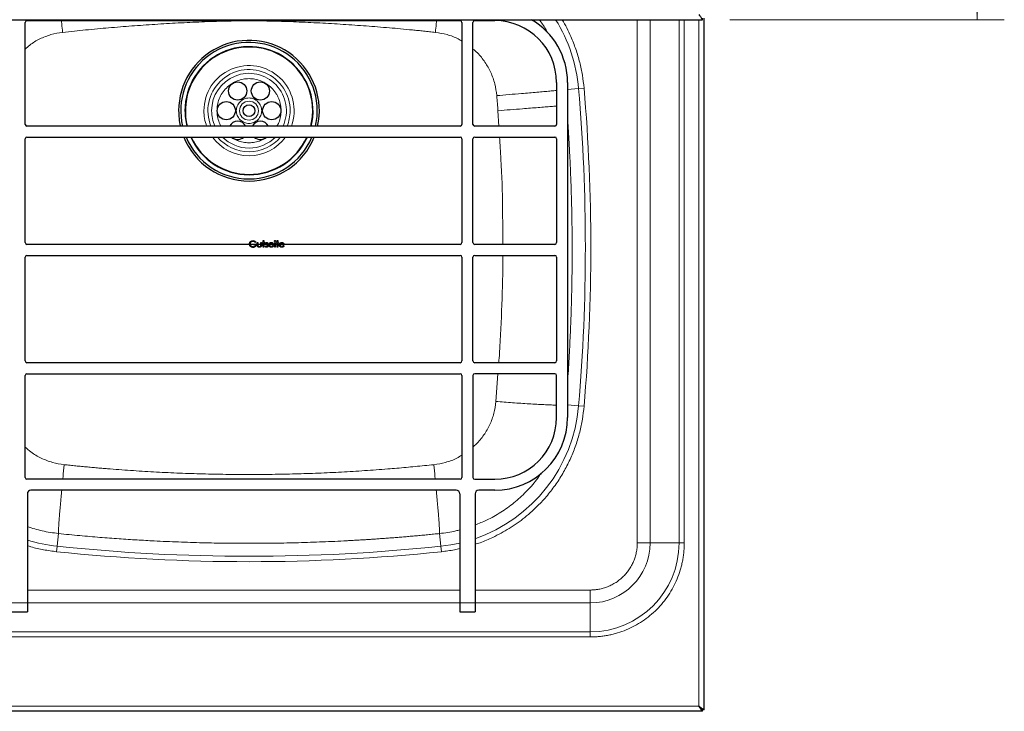
# Model space of a CAD drawing. Units: millimetres. Extents: x 0 to 210, y 0 to 297.
# Drawn here: x 61 to 97, y 116 to 141 of the extents above; entities that cross this region are included whole.
import ezdxf

# ---------------------------------------------------------------- set-up
doc = ezdxf.new("R2010")
doc.units = ezdxf.units.MM
doc.styles.add('SLDTEXTSTYLE1', font='TXT', dxfattribs={"width": 0.75})
doc.dimstyles.new('SLDDIMSTYLE1', dxfattribs={"dimtxt": 3.5, "dimasz": 3.302, "dimexe": 0, "dimexo": 0.0625, "dimgap": 0.875, "dimtad": 1, "dimlfac": 15, "dimrnd": 1e-09, "dimzin": 12, "dimdsep": 46, "dimtxsty": 'SLDTEXTSTYLE1', "dimsah": 1, "dimcen": 0.09, "dimadec": 0, "dimazin": 3, "dimtfac": 1, "dimtofl": 0, "dimtmove": 0, "dimatfit": 3, "dimfxl": 0, "dimfrac": 2, "dimtolj": 1, "dimtzin": 12, "dimarcsym": 0})

# ---------------------------------------------------------------- blocks, each defined once
blk = doc.blocks.new('_D_6')
at = {"color": 7, "linetype": 'Continuous', "lineweight": 0}
for p, q in [((53.538, 162.828), (96.685, 162.828)), ((95.685, 162.828), (95.685, 141.495)), ((86.626, 141.495), (96.685, 141.495))]:
    blk.add_line(p, q, dxfattribs=at)
at = {"color": 7, "linetype": 'Continuous', "lineweight": 18}
for points in [[(95.685, 162.828), (95.185, 159.526), (96.185, 159.526)], [(95.685, 141.495), (96.185, 144.797), (95.185, 144.797)]]:
    blk.add_solid(points, dxfattribs=at)
at = {"color": 7, "linetype": 'Continuous', "lineweight": 18, "insert": (91.173, 148.282), "char_height": 3.5, "attachment_point": 1, "rotation": 90, "style": 'SLDTEXTSTYLE1'}
blk.add_mtext('320', dxfattribs=at)

msp = doc.modelspace()

# ---------------------------------------------------------------- linework, layer by layer
at = {"color": 7, "linetype": 'Continuous', "lineweight": 25}
for p, q in [((52.40919, 141.49469), (85.62643, 141.49469)), ((60.81781, 137.66136), (60.81781, 141.39469)), ((60.88448, 141.46136), (76.75114, 141.46136)), ((76.81781, 141.39469), (76.81781, 137.66136)), ((77.21781, 137.66136), (77.21781, 141.39469)), ((77.28448, 141.46136), (78.01781, 141.46136)), ((85.62643, 141.49469), (85.62643, 141.54802)), ((85.68448, 116.2194), (85.68448, 141.55274)), ((80.28448, 139.19469), (80.28448, 137.66136)), ((80.68448, 139.19469), (80.68448, 126.92802)), ((76.75114, 137.59469), (60.88448, 137.59469)), ((80.21781, 137.59469), (77.28448, 137.59469)), ((60.81781, 133.32802), (60.81781, 137.12802)), ((60.88448, 137.19469), (76.75114, 137.19469)), ((76.81781, 137.12802), (76.81781, 133.32802)), ((77.21781, 133.32802), (77.21781, 137.12802)), ((77.28448, 137.19469), (80.21781, 137.19469)), ((80.28448, 137.12802), (80.28448, 133.32802)), ((76.75114, 133.26136), (60.88448, 133.26136)), ((80.21781, 133.26136), (77.28448, 133.26136)), ((60.81781, 128.99469), (60.81781, 132.79469)), ((60.88448, 132.86136), (76.75114, 132.86136)), ((76.81781, 132.79469), (76.81781, 128.99469)), ((77.21781, 128.99469), (77.21781, 132.79469)), ((77.28448, 132.86136), (80.21781, 132.86136)), ((80.28448, 132.79469), (80.28448, 128.99469)), ((76.75114, 128.92802), (60.88448, 128.92802)), ((80.21781, 128.92802), (77.28448, 128.92802)), ((60.81781, 124.72802), (60.81781, 128.46136)), ((60.88448, 128.52802), (76.75114, 128.52802)), ((76.81781, 128.46136), (76.81781, 124.72802)), ((77.21781, 128.46136), (77.21781, 124.72802)), ((80.21781, 128.52802), (77.28448, 128.52802)), ((80.28448, 126.92802), (80.28448, 128.46136)), ((76.75114, 124.66136), (60.88448, 124.66136)), ((77.28448, 124.66136), (78.01781, 124.66136)), ((60.89781, 124.12802), (60.89781, 120.13276)), ((76.60448, 124.26136), (61.03114, 124.26136)), ((76.73781, 124.12802), (76.73781, 120.13276)), ((77.29781, 124.12802), (77.29781, 120.13276)), ((78.01781, 124.26136), (77.43114, 124.26136)), ((60.89781, 120.13276), (60.89781, 119.79943)), ((76.73781, 120.13276), (76.73781, 119.79943)), ((77.29781, 120.13276), (77.29781, 119.79943)), ((60.33781, 119.79943), (60.89781, 119.79943)), ((76.73781, 119.79943), (77.29781, 119.79943)), ((85.62643, 116.16136), (52.40919, 116.16136)), ((85.62643, 116.16136), (85.62643, 116.21469)), ((85.68448, 116.2194), (85.63114, 116.2194))]:
    msp.add_line(p, q, dxfattribs=at)
at = {"color": 8, "linetype": 'Continuous', "lineweight": 18}
for p, q in [((83.24167, 122.32802), (83.24167, 141.49469)), ((83.71307, 141.49469), (83.71307, 122.32802)), ((84.77304, 141.49469), (84.77304, 122.32802)), ((84.9616, 141.49469), (84.9616, 122.32802)), ((85.49781, 116.34802), (85.49781, 141.49469)), ((81.09188, 138.97101), (80.68448, 138.93641)), ((81.09188, 138.97101), (81.29068, 138.98789)), ((78.17237, 137.59469), (78.13763, 138.16136)), ((78.06227, 127.51029), (78.13768, 128.52802)), ((81.09188, 127.35171), (80.68448, 127.38631)), ((81.09188, 127.35171), (81.29068, 127.33482)), ((61.98981, 122.20707), (62.03849, 122.67314)), ((76.04582, 122.20707), (75.99714, 122.67314)), ((83.24167, 122.32802), (83.71307, 122.32802)), ((83.71307, 122.32802), (84.77304, 122.32802)), ((84.9616, 122.32802), (84.77304, 122.32802)), ((61.98981, 122.20707), (61.96908, 122.00863)), ((76.04582, 122.20707), (76.06654, 122.00863)), ((60.89781, 120.60417), (76.73781, 120.60417)), ((77.29781, 120.60417), (81.51781, 120.60417)), ((81.51781, 120.60417), (81.51781, 120.13276)), ((60.89781, 120.13276), (60.33781, 120.13276)), ((76.73781, 120.13276), (60.89781, 120.13276)), ((77.29781, 120.13276), (76.73781, 120.13276)), ((81.51781, 120.13276), (77.29781, 120.13276)), ((81.51781, 119.07279), (81.51781, 120.13276)), ((81.51781, 119.07279), (56.51781, 119.07279)), ((81.51781, 118.88423), (81.51781, 119.07279)), ((81.51781, 118.88423), (56.51781, 118.88423)), ((52.53781, 116.34802), (85.49781, 116.34802))]:
    msp.add_line(p, q, dxfattribs=at)
at = {"color": 7, "linetype": 'Continuous', "flags": 128}
for points in [[(69.2661, 133.35487), (69.24815, 133.33785), (69.24815, 133.33785), (69.23824, 133.34683), (69.22782, 133.35468), (69.21698, 133.36132), (69.20562, 133.36683), (69.19412, 133.37118), (69.18281, 133.37426), (69.17159, 133.37613), (69.16056, 133.37674), (69.16056, 133.37674), (69.15378, 133.37655), (69.14705, 133.3759), (69.14046, 133.37487), (69.13392, 133.37342), (69.12742, 133.37155), (69.12106, 133.36926), (69.11475, 133.36655), (69.10854, 133.36342), (69.10255, 133.35996), (69.0969, 133.35617), (69.09157, 133.35211), (69.08661, 133.34771), (69.08203, 133.34304), (69.07773, 133.33809), (69.07381, 133.3328), (69.07026, 133.32724), (69.06708, 133.32149), (69.06432, 133.3157), (69.06198, 133.30976), (69.06011, 133.30378), (69.05862, 133.29775), (69.05754, 133.29158), (69.05693, 133.28536), (69.0567, 133.27905), (69.0567, 133.27905), (69.05693, 133.2726), (69.05759, 133.2662), (69.05876, 133.25989), (69.06035, 133.25367), (69.06236, 133.2475), (69.06483, 133.24142), (69.06778, 133.23544), (69.07119, 133.22955), (69.07498, 133.22385), (69.07914, 133.21847), (69.08362, 133.21338), (69.08844, 133.20866), (69.09363, 133.20417), (69.09914, 133.20006), (69.10503, 133.19623), (69.11125, 133.19272), (69.1177, 133.18959), (69.12434, 133.18683), (69.13111, 133.18454), (69.13803, 133.18267), (69.14514, 133.18117), (69.15238, 133.18015), (69.15977, 133.17949), (69.16729, 133.17931), (69.16729, 133.17931), (69.17636, 133.17963), (69.18505, 133.18057), (69.19342, 133.18211), (69.20141, 133.18431), (69.20903, 133.18711), (69.21632, 133.19052), (69.22324, 133.19459), (69.22983, 133.19926), (69.23591, 133.20445), (69.24133, 133.21001), (69.2461, 133.21595), (69.25021, 133.22221), (69.25367, 133.2289), (69.25647, 133.23591), (69.25862, 133.24334), (69.26012, 133.2511), (69.26012, 133.2511), (69.18234, 133.2511), (69.18234, 133.2511), (69.18234, 133.27503), (69.18234, 133.27503), (69.28106, 133.27503), (69.28106, 133.27503), (69.2805, 133.26166), (69.27896, 133.24895), (69.27643, 133.23698), (69.27297, 133.22572), (69.26853, 133.21516), (69.26311, 133.20529), (69.25671, 133.19618), (69.24937, 133.18772), (69.24119, 133.18015), (69.23235, 133.17356), (69.22287, 133.16799), (69.21272, 133.16346), (69.20188, 133.15991), (69.19043, 133.15738), (69.17827, 133.15589), (69.16547, 133.15537), (69.16547, 133.15537), (69.15757, 133.15556), (69.1499, 133.15607), (69.14247, 133.15692), (69.13523, 133.15813), (69.12817, 133.15967), (69.12134, 133.16159), (69.11471, 133.16383), (69.10826, 133.1664), (69.10204, 133.16935), (69.09606, 133.17262), (69.09026, 133.17622), (69.08465, 133.18019), (69.07928, 133.18449), (69.07409, 133.18917), (69.06913, 133.19417), (69.06437, 133.1995), (69.06437, 133.1995), (69.05768, 133.20814), (69.05184, 133.21717), (69.04693, 133.22647), (69.04291, 133.23614), (69.03978, 133.24615), (69.03754, 133.25648), (69.03623, 133.26713), (69.03576, 133.27812), (69.03576, 133.27812), (69.03599, 133.28634), (69.03679, 133.29443), (69.03805, 133.30238), (69.03983, 133.31013), (69.04212, 133.3178), (69.04492, 133.32528), (69.04824, 133.33266), (69.05207, 133.33986), (69.05637, 133.34683), (69.061, 133.35337), (69.06605, 133.35954), (69.07147, 133.36534), (69.07727, 133.37071), (69.08344, 133.37571), (69.08998, 133.38034), (69.0969, 133.38455), (69.10414, 133.38833), (69.11157, 133.3916), (69.11929, 133.39436), (69.12723, 133.39665), (69.13537, 133.39838), (69.14378, 133.39964), (69.15238, 133.40044), (69.16126, 133.40067), (69.16126, 133.40067), (69.16851, 133.40049), (69.17561, 133.39997), (69.18262, 133.39913), (69.18954, 133.39796), (69.19632, 133.39642), (69.203, 133.39455), (69.20959, 133.39235), (69.21604, 133.38978), (69.22245, 133.38684), (69.2288, 133.38352), (69.23511, 133.37978), (69.24138, 133.37562), (69.24764, 133.37104), (69.25381, 133.36604), (69.25998, 133.36066), (69.2661, 133.35487)], [(69.31995, 133.33187), (69.34089, 133.33187), (69.34089, 133.33187), (69.34089, 133.25278), (69.34089, 133.25278), (69.34094, 133.24582), (69.34108, 133.23946), (69.34136, 133.23362), (69.34173, 133.22834), (69.3422, 133.22366), (69.34276, 133.2195), (69.34341, 133.21595), (69.34421, 133.21291), (69.34421, 133.21291), (69.34561, 133.20913), (69.34725, 133.20553), (69.34921, 133.20216), (69.35141, 133.19898), (69.35393, 133.19599), (69.35673, 133.19323), (69.35977, 133.19066), (69.36314, 133.18833), (69.37048, 133.1844), (69.37852, 133.18155), (69.38721, 133.17987), (69.39656, 133.17931), (69.39656, 133.17931), (69.40591, 133.17987), (69.41451, 133.1815), (69.42236, 133.18426), (69.42946, 133.18809), (69.43568, 133.19281), (69.44087, 133.19828), (69.44503, 133.20441), (69.44811, 133.21123), (69.44811, 133.21123), (69.44891, 133.21403), (69.44961, 133.21749), (69.45022, 133.22165), (69.45073, 133.22651), (69.4511, 133.23208), (69.45134, 133.23829), (69.45153, 133.24521), (69.45157, 133.25278), (69.45157, 133.25278), (69.45157, 133.33187), (69.45157, 133.33187), (69.47251, 133.33187), (69.47251, 133.33187), (69.47251, 133.24886), (69.47251, 133.24886), (69.47237, 133.2404), (69.472, 133.23245), (69.47134, 133.22502), (69.47041, 133.21819), (69.46924, 133.21184), (69.46779, 133.20609), (69.46606, 133.20085), (69.4641, 133.19613), (69.46186, 133.19183), (69.45938, 133.18777), (69.45657, 133.18393), (69.45358, 133.18033), (69.45026, 133.17697), (69.44671, 133.17388), (69.44288, 133.17099), (69.43877, 133.16837), (69.43442, 133.16603), (69.42979, 133.16397), (69.42488, 133.16229), (69.41974, 133.16089), (69.41427, 133.15977), (69.40857, 133.15897), (69.40263, 133.15851), (69.39637, 133.15836), (69.39637, 133.15836), (69.39015, 133.15851), (69.38417, 133.15897), (69.37847, 133.15977), (69.373, 133.16089), (69.36781, 133.16229), (69.3629, 133.16397), (69.35823, 133.16603), (69.35384, 133.16837), (69.34972, 133.17099), (69.34584, 133.17388), (69.34224, 133.17701), (69.33893, 133.18038), (69.33589, 133.18403), (69.33313, 133.18791), (69.33061, 133.19202), (69.32836, 133.19637), (69.3264, 133.20113), (69.32467, 133.20646), (69.32322, 133.2124), (69.32205, 133.21885), (69.32112, 133.22591), (69.32046, 133.23348), (69.32009, 133.24166), (69.31995, 133.2504), (69.31995, 133.2504), (69.31995, 133.33187)], [(69.54132, 133.40067), (69.56226, 133.40067), (69.56226, 133.40067), (69.56226, 133.33187), (69.56226, 133.33187), (69.59217, 133.33187), (69.59217, 133.33187), (69.59217, 133.31093), (69.59217, 133.31093), (69.56226, 133.31093), (69.56226, 133.31093), (69.56226, 133.16136), (69.56226, 133.16136), (69.54132, 133.16136), (69.54132, 133.16136), (69.54132, 133.31093), (69.54132, 133.31093), (69.5114, 133.31093), (69.5114, 133.31093), (69.5114, 133.33187), (69.5114, 133.33187), (69.54132, 133.33187), (69.54132, 133.33187), (69.54132, 133.40067)], [(69.70884, 133.3106), (69.69463, 133.29597), (69.69463, 133.29597), (69.69089, 133.30018), (69.68715, 133.30382), (69.68341, 133.30691), (69.67976, 133.30943), (69.67607, 133.3114), (69.67243, 133.3128), (69.66878, 133.31364), (69.66518, 133.31392), (69.66518, 133.31392), (69.66079, 133.3135), (69.65672, 133.31219), (69.65293, 133.31004), (69.64952, 133.307), (69.64667, 133.3034), (69.64466, 133.29957), (69.64345, 133.29541), (69.64303, 133.29097), (69.64303, 133.29097), (69.6434, 133.28695), (69.64447, 133.28307), (69.6463, 133.27924), (69.64882, 133.2755), (69.64882, 133.2755), (69.65046, 133.27358), (69.65251, 133.27162), (69.65494, 133.26952), (69.6578, 133.26737), (69.66107, 133.26512), (69.66471, 133.26283), (69.66873, 133.2604), (69.67317, 133.25792), (69.67317, 133.25792), (69.6786, 133.25484), (69.68355, 133.2518), (69.68808, 133.24876), (69.69215, 133.24577), (69.69575, 133.24278), (69.69893, 133.23984), (69.70164, 133.23689), (69.70388, 133.23399), (69.70388, 133.23399), (69.70734, 133.22796), (69.70987, 133.22156), (69.71131, 133.21478), (69.71183, 133.20763), (69.71183, 133.20763), (69.71159, 133.20258), (69.71094, 133.19772), (69.70982, 133.19305), (69.70828, 133.18861), (69.70622, 133.18431), (69.70379, 133.18024), (69.70089, 133.17636), (69.69753, 133.17267), (69.69383, 133.1693), (69.68995, 133.1664), (69.68584, 133.16397), (69.68149, 133.16196), (69.67691, 133.16037), (69.6721, 133.15925), (69.6671, 133.1586), (69.66186, 133.15836), (69.66186, 133.15836), (69.6548, 133.15874), (69.64793, 133.15991), (69.6412, 133.16182), (69.63461, 133.16449), (69.6284, 133.16785), (69.62274, 133.17183), (69.61764, 133.17636), (69.61311, 133.18146), (69.61311, 133.18146), (69.62699, 133.19725), (69.62699, 133.19725), (69.63101, 133.19305), (69.63508, 133.1894), (69.63924, 133.18632), (69.6434, 133.18379), (69.64765, 133.18183), (69.652, 133.18043), (69.65635, 133.17959), (69.66079, 133.17931), (69.66079, 133.17931), (69.66682, 133.17982), (69.67238, 133.18136), (69.67747, 133.18389), (69.6821, 133.18748), (69.68593, 133.19174), (69.68869, 133.19641), (69.69033, 133.20137), (69.69089, 133.20674), (69.69089, 133.20674), (69.69051, 133.21118), (69.68944, 133.21539), (69.68766, 133.21932), (69.68514, 133.22301), (69.68514, 133.22301), (69.6835, 133.22478), (69.6814, 133.2267), (69.67883, 133.22876), (69.67584, 133.23091), (69.67238, 133.23315), (69.66845, 133.23549), (69.66411, 133.23797), (69.65929, 133.24058), (69.65929, 133.24058), (69.6541, 133.24353), (69.64934, 133.24647), (69.64504, 133.24942), (69.64111, 133.25232), (69.63765, 133.25521), (69.63466, 133.25811), (69.63204, 133.26101), (69.62989, 133.26386), (69.62989, 133.26386), (69.62648, 133.2698), (69.62405, 133.2762), (69.62255, 133.28293), (69.62209, 133.29013), (69.62209, 133.29013), (69.62227, 133.29485), (69.62283, 133.29934), (69.62381, 133.30364), (69.62512, 133.30775), (69.62685, 133.31163), (69.62896, 133.31532), (69.63143, 133.31883), (69.63428, 133.3221), (69.63746, 133.32509), (69.64083, 133.32766), (69.64438, 133.32986), (69.64812, 133.33168), (69.65209, 133.33308), (69.65625, 133.33407), (69.6606, 133.33467), (69.66518, 133.33486), (69.66518, 133.33486), (69.6706, 133.33449), (69.67602, 133.33336), (69.68149, 133.33145), (69.68696, 133.32878), (69.69238, 133.32537), (69.69785, 133.32121), (69.70337, 133.3163), (69.70884, 133.3106)], [(69.89365, 133.2152), (69.91226, 133.20543), (69.91226, 133.20543), (69.90768, 133.19763), (69.90277, 133.19062), (69.89753, 133.18435), (69.89192, 133.17893), (69.88599, 133.17421), (69.87972, 133.1701), (69.87304, 133.16654), (69.86603, 133.1636), (69.8586, 133.16131), (69.8507, 133.15967), (69.84233, 133.15869), (69.8335, 133.15836), (69.8335, 133.15836), (69.82368, 133.15879), (69.81443, 133.16005), (69.80573, 133.16215), (69.79755, 133.1651), (69.78998, 133.16888), (69.78292, 133.17351), (69.77638, 133.17898), (69.77044, 133.18529), (69.76511, 133.19211), (69.76049, 133.19917), (69.75661, 133.20646), (69.75343, 133.21399), (69.7509, 133.2217), (69.74913, 133.2296), (69.7481, 133.23778), (69.74773, 133.24615), (69.74773, 133.24615), (69.74805, 133.254), (69.74894, 133.26166), (69.75048, 133.2691), (69.75263, 133.27634), (69.75539, 133.28335), (69.75876, 133.29013), (69.76278, 133.29672), (69.76736, 133.30308), (69.76736, 133.30308), (69.77385, 133.31051), (69.78087, 133.31701), (69.78839, 133.32243), (69.79648, 133.32691), (69.80508, 133.33037), (69.81419, 133.3329), (69.82382, 133.33435), (69.83401, 133.33486), (69.83401, 133.33486), (69.84448, 133.33435), (69.85444, 133.33276), (69.86383, 133.33014), (69.87267, 133.32649), (69.88099, 133.32177), (69.88875, 133.31598), (69.89599, 133.30915), (69.90267, 133.3013), (69.90267, 133.3013), (69.90697, 133.29518), (69.91067, 133.28873), (69.91385, 133.28186), (69.91642, 133.27466), (69.91847, 133.26709), (69.91997, 133.25914), (69.92086, 133.25082), (69.92123, 133.24213), (69.92123, 133.24213), (69.76867, 133.24213), (69.76867, 133.24213), (69.76909, 133.23539), (69.77002, 133.22894), (69.77152, 133.22282), (69.77357, 133.21703), (69.7761, 133.21156), (69.77918, 133.20637), (69.78283, 133.20151), (69.78699, 133.19693), (69.79157, 133.19281), (69.79638, 133.18921), (69.80148, 133.18618), (69.80685, 133.1837), (69.81246, 133.18178), (69.81835, 133.18043), (69.82448, 133.17959), (69.83088, 133.17931), (69.83088, 133.17931), (69.83714, 133.17954), (69.84327, 133.18029), (69.84934, 133.18155), (69.85532, 133.18328), (69.86107, 133.18543), (69.86636, 133.18795), (69.87117, 133.19076), (69.87556, 133.19389), (69.87982, 133.19767), (69.88426, 133.20254), (69.88889, 133.20833), (69.89365, 133.2152)], [(69.90029, 133.26307), (69.89781, 133.27134), (69.89477, 133.27872), (69.89127, 133.28522), (69.88725, 133.29083), (69.88267, 133.29578), (69.87734, 133.30023), (69.87136, 133.30415), (69.86467, 133.30756), (69.85757, 133.31037), (69.85023, 133.31233), (69.84275, 133.31355), (69.83509, 133.31392), (69.83509, 133.31392), (69.82882, 133.31369), (69.82275, 133.31294), (69.8169, 133.31168), (69.81134, 133.30995), (69.80592, 133.30766), (69.80078, 133.30495), (69.79587, 133.30167), (69.79115, 133.29793), (69.79115, 133.29793), (69.78788, 133.29485), (69.78484, 133.29139), (69.78199, 133.28761), (69.77937, 133.28345), (69.77694, 133.27886), (69.7747, 133.27396), (69.77269, 133.26872), (69.77086, 133.26307), (69.77086, 133.26307), (69.90029, 133.26307)], [(69.9705, 133.40366), (69.97438, 133.40334), (69.97797, 133.40236), (69.98129, 133.40067), (69.98428, 133.39838), (69.98681, 133.39562), (69.98858, 133.39254), (69.98966, 133.38922), (69.99003, 133.38562), (69.99003, 133.38562), (69.98966, 133.38212), (69.98858, 133.37884), (69.98681, 133.37581), (69.98428, 133.37305), (69.98129, 133.37076), (69.97797, 133.36908), (69.97438, 133.36809), (69.9705, 133.36777), (69.9705, 133.36777), (69.96666, 133.36809), (69.96316, 133.36908), (69.95984, 133.37076), (69.95685, 133.37305), (69.95437, 133.37581), (69.95259, 133.37884), (69.95152, 133.38212), (69.95114, 133.38562), (69.95114, 133.38562), (69.95152, 133.38922), (69.95259, 133.39254), (69.95437, 133.39562), (69.95685, 133.39838), (69.95984, 133.40067), (69.96316, 133.40236), (69.96666, 133.40334), (69.9705, 133.40366)], [(69.96012, 133.33187), (69.98106, 133.33187), (69.98106, 133.33187), (69.98106, 133.16136), (69.98106, 133.16136), (69.96012, 133.16136), (69.96012, 133.16136), (69.96012, 133.33187)], [(70.05285, 133.40067), (70.07379, 133.40067), (70.07379, 133.40067), (70.07379, 133.33187), (70.07379, 133.33187), (70.10371, 133.33187), (70.10371, 133.33187), (70.10371, 133.31093), (70.10371, 133.31093), (70.07379, 133.31093), (70.07379, 133.31093), (70.07379, 133.16136), (70.07379, 133.16136), (70.05285, 133.16136), (70.05285, 133.16136), (70.05285, 133.31093), (70.05285, 133.31093), (70.02294, 133.31093), (70.02294, 133.31093), (70.02294, 133.33187), (70.02294, 133.33187), (70.05285, 133.33187), (70.05285, 133.33187), (70.05285, 133.40067)], [(70.27955, 133.2152), (70.29815, 133.20543), (70.29815, 133.20543), (70.29357, 133.19763), (70.28866, 133.19062), (70.28343, 133.18435), (70.27782, 133.17893), (70.27188, 133.17421), (70.26562, 133.1701), (70.25894, 133.16654), (70.25193, 133.1636), (70.24449, 133.16131), (70.23659, 133.15967), (70.22823, 133.15869), (70.21939, 133.15836), (70.21939, 133.15836), (70.20958, 133.15879), (70.20032, 133.16005), (70.19163, 133.16215), (70.18345, 133.1651), (70.17588, 133.16888), (70.16882, 133.17351), (70.16228, 133.17898), (70.15634, 133.18529), (70.15101, 133.19211), (70.14638, 133.19917), (70.1425, 133.20646), (70.13933, 133.21399), (70.1368, 133.2217), (70.13503, 133.2296), (70.134, 133.23778), (70.13362, 133.24615), (70.13362, 133.24615), (70.13395, 133.254), (70.13484, 133.26166), (70.13638, 133.2691), (70.13853, 133.27634), (70.14129, 133.28335), (70.14465, 133.29013), (70.14867, 133.29672), (70.15325, 133.30308), (70.15325, 133.30308), (70.15975, 133.31051), (70.16676, 133.31701), (70.17429, 133.32243), (70.18237, 133.32691), (70.19098, 133.33037), (70.20009, 133.3329), (70.20972, 133.33435), (70.21991, 133.33486), (70.21991, 133.33486), (70.23038, 133.33435), (70.24033, 133.33276), (70.24973, 133.33014), (70.25856, 133.32649), (70.26688, 133.32177), (70.27464, 133.31598), (70.28189, 133.30915), (70.28857, 133.3013), (70.28857, 133.3013), (70.29287, 133.29518), (70.29656, 133.28873), (70.29974, 133.28186), (70.30231, 133.27466), (70.30437, 133.26709), (70.30587, 133.25914), (70.30675, 133.25082), (70.30713, 133.24213), (70.30713, 133.24213), (70.15456, 133.24213), (70.15456, 133.24213), (70.15498, 133.23539), (70.15592, 133.22894), (70.15741, 133.22282), (70.15947, 133.21703), (70.162, 133.21156), (70.16508, 133.20637), (70.16873, 133.20151), (70.17289, 133.19693), (70.17747, 133.19281), (70.18228, 133.18921), (70.18738, 133.18618), (70.19275, 133.1837), (70.19836, 133.18178), (70.20425, 133.18043), (70.21037, 133.17959), (70.21678, 133.17931), (70.21678, 133.17931), (70.22304, 133.17954), (70.22916, 133.18029), (70.23524, 133.18155), (70.24122, 133.18328), (70.24697, 133.18543), (70.25225, 133.18795), (70.25707, 133.19076), (70.26146, 133.19389), (70.26571, 133.19767), (70.27016, 133.20254), (70.27478, 133.20833), (70.27955, 133.2152)], [(70.28619, 133.26307), (70.28371, 133.27134), (70.28067, 133.27872), (70.27717, 133.28522), (70.27315, 133.29083), (70.26857, 133.29578), (70.26324, 133.30023), (70.25725, 133.30415), (70.25057, 133.30756), (70.24347, 133.31037), (70.23613, 133.31233), (70.22865, 133.31355), (70.22098, 133.31392), (70.22098, 133.31392), (70.21472, 133.31369), (70.20864, 133.31294), (70.2028, 133.31168), (70.19724, 133.30995), (70.19182, 133.30766), (70.18668, 133.30495), (70.18177, 133.30167), (70.17705, 133.29793), (70.17705, 133.29793), (70.17377, 133.29485), (70.17074, 133.29139), (70.16789, 133.28761), (70.16527, 133.28345), (70.16284, 133.27886), (70.16059, 133.27396), (70.15858, 133.26872), (70.15676, 133.26307), (70.15676, 133.26307), (70.28619, 133.26307)]]:
    msp.add_lwpolyline(points, dxfattribs=at)
at = {"color": 8, "linetype": 'Continuous', "lineweight": 18, "flags": 128}
msp.add_lwpolyline([(76.73781, 122.32312), (76.41433, 122.25786), (76.04582, 122.20707)], dxfattribs=at)
at = {"color": 7, "linetype": 'Continuous', "lineweight": 25, "flags": 128}
msp.add_lwpolyline([(85.49781, 116.34802), (85.49781, 116.34802)], dxfattribs=at)
at = {"color": 7, "linetype": 'Continuous', "lineweight": 25}
for centre, radius in [((68.60114, 138.88304), 0.33333), ((69.43448, 138.88304), 0.33333), ((68.18448, 138.16136), 0.33333), ((69.01781, 138.16136), 0.21667), ((69.85114, 138.16136), 0.33333)]:
    msp.add_circle(centre, radius, dxfattribs=at)
at = {"color": 8, "linetype": 'Continuous', "lineweight": 18}
msp.add_circle((69.01781, 138.16136), 0.3474, dxfattribs=at)
at = {"color": 7, "linetype": 'Continuous', "lineweight": 25}
for centre, radius, start, end in [((60.88448, 141.39469), 0.06667, 90, 180), ((76.75114, 141.39469), 0.06667, 0, 90), ((77.28448, 141.39469), 0.06667, 90, 180), ((78.01781, 139.19469), 2.26667, 0, 90), ((78.01781, 139.19469), 2.66667, 0, 59.598452), ((69.01781, 138.16136), 2.57701, 347.297246, 180), ((69.01781, 138.16136), 2.5, 0, 193.100904), ((69.01781, 138.16136), 2.34546, 346.018919, 180), ((69.01781, 138.16136), 2.33333, 0, 194.055233), ((69.01781, 138.16136), 2.57701, 180, 192.702754), ((69.01781, 138.16136), 2.34546, 180, 193.981081), ((69.01781, 138.16136), 2.33333, 345.944767, 0), ((69.01781, 138.16136), 2.5, 346.899096, 0), ((60.88448, 137.66136), 0.06667, 180, 270), ((68.60114, 137.43967), 0.33333, 90, 152.285668), ((68.60114, 137.43967), 0.33333, 27.714332, 90), ((69.43448, 137.43967), 0.33333, 90, 152.285668), ((69.43448, 137.43967), 0.33333, 27.714332, 90), ((76.75114, 137.66136), 0.06667, 270, 0), ((77.28448, 137.66136), 0.06667, 180, 270), ((80.21781, 137.66136), 0.06667, 270, 0), ((60.88448, 137.12802), 0.06667, 90, 180), ((69.01781, 138.16136), 2.57701, 202.03122, 337.96878), ((69.01781, 138.16136), 2.5, 202.747248, 337.252752), ((69.01781, 138.16136), 2.34546, 204.339572, 335.660428), ((69.01781, 138.16136), 2.33333, 204.474343, 335.525657), ((68.60114, 137.43967), 0.33333, 227.30185, 312.69815), ((69.43448, 137.43967), 0.33333, 227.30185, 312.69815), ((76.75114, 137.12802), 0.06667, 0, 90), ((77.28448, 137.12802), 0.06667, 90, 180), ((80.21781, 137.12802), 0.06667, 0, 90), ((60.88448, 133.32802), 0.06667, 180, 270), ((76.75114, 133.32802), 0.06667, 270, 0), ((77.28448, 133.32802), 0.06667, 180, 270), ((80.21781, 133.32802), 0.06667, 270, 0), ((60.88448, 132.79469), 0.06667, 90, 180), ((76.75114, 132.79469), 0.06667, 0, 90), ((77.28448, 132.79469), 0.06667, 90, 180), ((80.21781, 132.79469), 0.06667, 0, 90), ((60.88448, 128.99469), 0.06667, 180, 270), ((76.75114, 128.99469), 0.06667, 270, 0), ((77.28448, 128.99469), 0.06667, 180, 270), ((80.21781, 128.99469), 0.06667, 270, 0), ((60.88448, 128.46136), 0.06667, 90, 180), ((76.75114, 128.46136), 0.06667, 0, 90), ((77.28448, 128.46136), 0.06667, 90, 180), ((80.21781, 128.46136), 0.06667, 0, 90), ((78.01781, 126.92802), 2.66667, 270, 0), ((78.01781, 126.92802), 2.26667, 270, 0), ((60.88448, 124.72802), 0.06667, 180, 270), ((76.75114, 124.72802), 0.06667, 270, 0), ((77.28448, 124.72802), 0.06667, 180, 270), ((61.03114, 124.12802), 0.13333, 90, 180), ((76.60448, 124.12802), 0.13333, 0, 90), ((77.43114, 124.12802), 0.13333, 90, 180)]:
    msp.add_arc(centre, radius, start, end, dxfattribs=at)
at = {"color": 8, "linetype": 'Continuous', "lineweight": 18}
for centre, radius, start, end in [((75.4585, 138.49258), 5.65366, 4.854323, 32.073268), ((69.01781, 138.16136), 2.49988, 0, 193.101569), ((69.01781, 138.16136), 1.65216, 339.941166, 180), ((69.01781, 138.16136), 1.50579, 359.60114, 202.106222), ((69.01781, 138.16136), 1.36911, 335.550285, 180), ((12.68448, 133.16136), 68.65366, 355.1456775, 4.8543225), ((69.01781, 138.16136), 1.65216, 180, 200.058834), ((69.01781, 138.16136), 1.36911, 180, 204.449715), ((69.01781, 138.16136), 1.50579, 337.893778, 359.60114), ((69.01781, 138.16136), 2.49988, 346.898431, 0), ((69.01781, 138.16136), 2.49988, 202.748447, 337.251553), ((69.01781, 138.16136), 1.65216, 215.809479, 324.190521), ((69.01781, 138.16136), 1.50579, 219.938572, 320.061428), ((69.01781, 138.16136), 1.36911, 224.914861, 315.085139), ((75.4585, 127.83013), 5.65366, 288.985627, 355.145677), ((62.57712, 127.83013), 5.65366, 252.720654, 264.037236), ((81.51781, 122.32802), 3.25523, 270, 0), ((81.51781, 122.32802), 2.19526, 270, 0), ((69.01781, 189.49469), 67.65366, 264.0372364, 275.9627636)]:
    msp.add_arc(centre, radius, start, end, dxfattribs=at)
for points, knots in [([(62.14777, 141.46136), (62.15162, 141.41908), (62.16448, 141.27776), (62.17885, 141.13301), (62.18892, 141.03156)], [0, 0, 0, 0, 0.29912544, 1, 1, 1, 1]), ([(75.8467, 141.03156), (75.77399, 141.03944), (75.63026, 141.05503), (75.41713, 141.07733), (75.20904, 141.09852), (74.92778, 141.12635), (74.57869, 141.15942), (74.15248, 141.19732), (73.73305, 141.23236), (73.30934, 141.26535), (72.88864, 141.29591), (72.46334, 141.32451), (72.03705, 141.35085), (71.46638, 141.38288), (70.89378, 141.40987), (70.3192, 141.43038), (69.8863, 141.442), (69.45234, 141.44925), (69.01781, 141.45175), (68.58328, 141.44925), (68.14933, 141.442), (67.71642, 141.43038), (67.14184, 141.40987), (66.56925, 141.38288), (65.99857, 141.35085), (65.57228, 141.32451), (65.14698, 141.29591), (64.72628, 141.26535), (64.30258, 141.23236), (63.88315, 141.19732), (63.45693, 141.15943), (63.03843, 141.11975), (62.61334, 141.07723), (62.33266, 141.04703), (62.18892, 141.03156)], [0, 0, 0, 0, 0.01603635, 0.03169687, 0.04698233, 0.06189379, 0.0936612, 0.12385765, 0.15569765, 0.18592636, 0.21701595, 0.24815371, 0.27935005, 0.31061678, 0.37340499, 0.4049404, 0.43656608, 0.46826313, 0.50000003, 0.53173694, 0.56343399, 0.59505967, 0.62659508, 0.68938329, 0.72065002, 0.75184636, 0.78298412, 0.81407371, 0.84430191, 0.87614242, 0.90633839, 0.93810629, 0.9683029, 1, 1, 1, 1]), ([(75.88785, 141.46136), (75.884, 141.41908), (75.87114, 141.27776), (75.85677, 141.13301), (75.8467, 141.03156)], [0, 0, 0, 0, 0.29912551, 1, 1, 1, 1]), ([(79.94907, 141.0297), (79.92722, 141.07272), (79.84361, 141.23732), (79.73255, 141.38535), (79.65052, 141.49469)], [0, 0, 0, 0, 0.26136935, 1, 1, 1, 1]), ([(81.29068, 138.98789), (81.27344, 139.14667), (81.23897, 139.46424), (81.13612, 139.94015), (80.99605, 140.41431), (80.7836, 140.93582), (80.61458, 141.30073), (80.48407, 141.49262), (80.48266, 141.49469)], [0, 0, 0, 0, 0.180311981, 0.360617992, 0.549229928, 0.73785487, 0.997169074, 1, 1, 1, 1]), ([(62.18892, 141.03156), (62.04551, 141.00869), (61.75845, 140.9629), (61.35316, 140.79828), (61.03378, 140.61785), (60.87203, 140.47015), (60.81781, 140.42063)], [0, 0, 0, 0, 0.28478559, 0.57007532, 0.85587025, 1, 1, 1, 1]), ([(76.81781, 140.70578), (76.77185, 140.73472), (76.60304, 140.84102), (76.27536, 140.9601), (75.9895, 141.00775), (75.8467, 141.03156)], [0, 0, 0, 0, 0.157700391, 0.579224353, 1, 1, 1, 1]), ([(78.09342, 138.71299), (78.07383, 138.85813), (78.03465, 139.14835), (77.88363, 139.56353), (77.667, 139.94468), (77.44198, 140.23553), (77.27362, 140.37455), (77.21781, 140.42063)], [0, 0, 0, 0, 0.22267331, 0.44523752, 0.6676493, 0.88983595, 1, 1, 1, 1]), ([(67.84358, 138.16136), (67.84739, 138.23297), (67.85524, 138.3805), (67.92057, 138.59935), (68.0289, 138.80979), (68.1816, 138.99757), (68.33864, 139.12511), (68.47673, 139.20577), (68.61788, 139.27005), (68.79869, 139.32207), (69.01781, 139.34215), (69.23696, 139.32206), (69.4558, 139.25914), (69.66625, 139.15011), (69.85403, 138.99761), (69.98154, 138.84053), (70.06227, 138.70244), (70.12625, 138.56129), (70.18044, 138.38048), (70.18825, 138.23297), (70.19204, 138.16136)], [0, 0, 0, 0, 0.0582484, 0.11998585, 0.18428997, 0.24995872, 0.31562747, 0.34781604, 0.38001415, 0.4417516, 0.5, 0.5582484, 0.61998585, 0.68428997, 0.74995872, 0.81562747, 0.84781604, 0.88001415, 0.9417516, 1, 1, 1, 1]), ([(80.28448, 138.90103), (80.26658, 138.89946), (80.1988, 138.89353), (80.04367, 138.88007), (79.82201, 138.86091), (79.56833, 138.83906), (79.29199, 138.81533), (78.95277, 138.78628), (78.55252, 138.75208), (78.24391, 138.72581), (78.09342, 138.71299)], [0, 0, 0, 0, 0.04400362, 0.16665017, 0.2902703, 0.41388982, 0.53653455, 0.65727562, 0.83287328, 1, 1, 1, 1]), ([(69.48285, 138.16136), (69.47664, 138.21985), (69.46708, 138.30984), (69.40909, 138.41814), (69.34907, 138.49254), (69.27457, 138.55294), (69.1663, 138.60911), (69.01781, 138.63762), (68.86932, 138.60911), (68.76105, 138.55294), (68.68655, 138.49254), (68.62653, 138.41814), (68.56854, 138.30984), (68.55899, 138.21985), (68.55278, 138.16136)], [0, 0, 0, 0, 0.11972842, 0.18418033, 0.25, 0.31581967, 0.38027158, 0.5, 0.61972842, 0.68418033, 0.75, 0.81581967, 0.88027158, 1, 1, 1, 1]), ([(78.13763, 138.16136), (78.13294, 138.2227), (78.12355, 138.34533), (78.10881, 138.52921), (78.09855, 138.65173), (78.09342, 138.71299)], [0, 0, 0, 0, 0.33348938, 0.66675107, 1, 1, 1, 1]), ([(67.99066, 137.59469), (67.98542, 137.60348), (67.95992, 137.64624), (67.91041, 137.762), (67.85488, 137.94206), (67.84727, 138.08969), (67.84358, 138.16136)], [0, 0, 0, 0, 0.05190403, 0.2524961, 0.63711634, 1, 1, 1, 1]), ([(68.55278, 138.16136), (68.55899, 138.10286), (68.56854, 138.01288), (68.62653, 137.90458), (68.68655, 137.83018), (68.76105, 137.76977), (68.86932, 137.7136), (69.01781, 137.68509), (69.1663, 137.7136), (69.27457, 137.76977), (69.34907, 137.83018), (69.40909, 137.90458), (69.46708, 138.01288), (69.47664, 138.10286), (69.48285, 138.16136)], [0, 0, 0, 0, 0.11972842, 0.18418033, 0.25, 0.31581967, 0.38027158, 0.5, 0.61972842, 0.68418033, 0.75, 0.81581967, 0.88027158, 1, 1, 1, 1]), ([(70.19204, 138.16136), (70.18795, 138.08989), (70.17952, 137.94269), (70.12646, 137.74917), (70.06465, 137.6388), (70.03995, 137.59469)], [0, 0, 0, 0, 0.361590995, 0.74484115, 1, 1, 1, 1]), ([(78.13763, 138.16136), (78.28824, 138.17299), (78.59709, 138.19685), (78.99762, 138.22816), (79.33711, 138.25493), (79.61355, 138.27692), (79.86773, 138.29733), (80.08826, 138.31529), (80.22722, 138.32671), (80.28133, 138.33129), (80.28448, 138.33156)], [0, 0, 0, 0, 0.17344645, 0.35568482, 0.48099214, 0.60827491, 0.73656891, 0.86486291, 0.99214568, 1, 1, 1, 1]), ([(80.68448, 128.21004), (80.6871, 128.24438), (80.7122, 128.57357), (80.74793, 129.18614), (80.79104, 130.03526), (80.82112, 130.84161), (80.84065, 131.58578), (80.85137, 132.26184), (80.85551, 132.88301), (80.85431, 133.47537), (80.84836, 134.04388), (80.83876, 134.56251), (80.82566, 135.07433), (80.80878, 135.58919), (80.78654, 136.13511), (80.76211, 136.63868), (80.73637, 137.10143), (80.71137, 137.50998), (80.69306, 137.77548), (80.68448, 137.89989)], [0, 0, 0, 0, 0.01065695, 0.1021628, 0.18985239, 0.27372636, 0.35181577, 0.42016433, 0.48290098, 0.54398184, 0.60340722, 0.65876697, 0.70442978, 0.76177002, 0.81809816, 0.87341456, 0.91769542, 0.96143492, 1, 1, 1, 1]), ([(69.68025, 137.19469), (69.67369, 137.18921), (69.63675, 137.15839), (69.55806, 137.11804), (69.4182, 137.05206), (69.23676, 137.00079), (69.01797, 136.98066), (68.7982, 137.00008), (68.58165, 137.06595), (68.42941, 137.13343), (68.36195, 137.18924), (68.35537, 137.19469)], [0, 0, 0, 0, 0.01818593, 0.10232201, 0.186483, 0.34785538, 0.5001079, 0.65236042, 0.8137328, 0.98181407, 1, 1, 1, 1]), ([(78.31306, 133.26136), (78.31244, 133.70939), (78.311, 134.74985), (78.27037, 136.06168), (78.21445, 136.92386), (78.19689, 137.19469)], [0, 0, 0, 0, 0.341543501, 0.793161879, 1, 1, 1, 1]), ([(78.16731, 128.92802), (78.17638, 129.04691), (78.23037, 129.75488), (78.27934, 131.05366), (78.31894, 132.24636), (78.31538, 132.8486), (78.31531, 132.86136)], [0, 0, 0, 0, 0.09087374, 0.54115439, 0.99027806, 1, 1, 1, 1]), ([(77.21781, 125.84175), (77.25919, 125.87576), (77.4139, 126.00287), (77.62839, 126.27983), (77.84867, 126.66017), (78.00202, 127.07521), (78.04219, 127.36531), (78.06227, 127.51029)], [0, 0, 0, 0, 0.083739831, 0.313081891, 0.542271888, 0.771250526, 1, 1, 1, 1]), ([(77.29781, 122.27882), (77.36006, 122.29807), (77.58188, 122.3667), (78.00607, 122.55181), (78.56031, 122.84944), (79.1281, 123.25249), (79.60387, 123.68264), (79.99381, 124.1175), (80.30653, 124.53675), (80.57949, 124.97963), (80.80843, 125.43776), (80.99519, 125.90897), (81.13633, 126.38241), (81.23891, 126.8585), (81.27342, 127.17604), (81.29068, 127.33482)], [0, 0, 0, 0, 0.02864195, 0.10206085, 0.2029943, 0.3048318, 0.40739277, 0.48435245, 0.56131723, 0.63705765, 0.71280309, 0.78621694, 0.85963584, 0.92981418, 1, 1, 1, 1]), ([(80.28448, 127.37811), (80.26891, 127.37826), (80.20202, 127.37892), (80.04634, 127.38394), (79.81975, 127.39321), (79.5605, 127.40638), (79.2786, 127.42274), (78.98061, 127.44188), (78.67449, 127.4632), (78.3677, 127.48595), (78.16282, 127.50228), (78.06227, 127.51029)], [0, 0, 0, 0, 0.037455468, 0.160976444, 0.285501212, 0.410025979, 0.533546958, 0.655108044, 0.773842983, 0.889007648, 1, 1, 1, 1]), ([(60.81781, 125.84175), (60.88689, 125.77909), (61.06475, 125.61773), (61.4039, 125.42663), (61.81469, 125.26319), (62.10508, 125.21786), (62.25026, 125.1952)], [0, 0, 0, 0, 0.174715724, 0.449881308, 0.724991846, 1, 1, 1, 1]), ([(75.78537, 125.1952), (75.93005, 125.21861), (76.21946, 125.26546), (76.56836, 125.39238), (76.75525, 125.50944), (76.81781, 125.54863)], [0, 0, 0, 0, 0.39939543, 0.7989363, 1, 1, 1, 1]), ([(62.19694, 124.66136), (62.19969, 124.68981), (62.21626, 124.86145), (62.23479, 125.04341), (62.25026, 125.1952)], [0, 0, 0, 0, 0.16579028, 1, 1, 1, 1]), ([(62.25026, 125.1952), (62.32114, 125.18772), (62.46267, 125.1728), (62.67475, 125.15134), (62.88624, 125.1306), (63.09721, 125.11061), (63.30769, 125.09137), (63.51771, 125.07286), (63.72733, 125.05507), (64.1495, 125.02064), (64.78275, 124.97429), (65.62936, 124.92348), (66.47513, 124.88406), (67.32273, 124.85573), (68.16996, 124.83884), (69.01781, 124.83311), (69.86566, 124.83884), (70.71289, 124.85573), (71.56049, 124.88406), (72.40626, 124.92348), (73.25287, 124.97429), (73.92806, 125.02371), (74.43427, 125.0655), (74.77028, 125.095), (75.10746, 125.12641), (75.446, 125.15961), (75.67206, 125.18332), (75.78537, 125.1952)], [0, 0, 0, 0, 0.01577005, 0.0314894, 0.04716112, 0.06278836, 0.07837432, 0.09392228, 0.1094356, 0.1249177, 0.18763427, 0.24990234, 0.31254547, 0.37493693, 0.43750755, 0.50000004, 0.56249224, 0.62506318, 0.68745407, 0.75009776, 0.81236525, 0.87508241, 0.89986832, 0.92473951, 0.94970973, 0.97479228, 1, 1, 1, 1]), ([(75.83868, 124.66136), (75.83596, 124.68952), (75.8194, 124.86114), (75.80086, 125.0431), (75.78537, 125.1952)], [0, 0, 0, 0, 0.16412478, 1, 1, 1, 1]), ([(77.29781, 122.98828), (77.43959, 123.04356), (77.76663, 123.17108), (78.24464, 123.44458), (78.72938, 123.79018), (79.16602, 124.19174), (79.49765, 124.5575), (79.66073, 124.80254), (79.71466, 124.88357)], [0, 0, 0, 0, 0.146129667, 0.337074097, 0.527453951, 0.717266665, 0.90649478, 1, 1, 1, 1]), ([(62.03849, 122.67314), (62.03744, 122.69151), (62.03528, 122.72917), (62.04216, 122.87155), (62.05375, 123.04788), (62.06807, 123.23865), (62.08637, 123.46352), (62.10838, 123.71834), (62.13231, 123.98457), (62.15004, 124.17329), (62.15832, 124.26136)], [0, 0, 0, 0, 0.15733312, 0.32260009, 0.43620348, 0.5515613, 0.66779248, 0.78397512, 0.89918961, 1, 1, 1, 1]), ([(75.99714, 122.67314), (75.99819, 122.69146), (76.00034, 122.72902), (75.9935, 122.87098), (75.98194, 123.0469), (75.96766, 123.23734), (75.94938, 123.46196), (75.9274, 123.71665), (75.90342, 123.98339), (75.88563, 124.17272), (75.8773, 124.26136)], [0, 0, 0, 0, 0.15702092, 0.32204127, 0.43552736, 0.550812, 0.66701743, 0.78322286, 0.8985075, 1, 1, 1, 1]), ([(60.89781, 122.92571), (61.07909, 122.86853), (61.45187, 122.75093), (61.8394, 122.69954), (62.03849, 122.67314)], [0, 0, 0, 0, 0.48628644, 1, 1, 1, 1]), ([(75.99714, 122.67314), (75.92382, 122.66565), (75.7782, 122.65077), (75.5612, 122.6295), (75.34718, 122.60915), (75.13613, 122.58977), (74.92807, 122.57132), (74.72299, 122.55375), (74.52091, 122.53706), (74.32183, 122.52121), (74.12574, 122.50617), (73.93266, 122.49192), (73.74258, 122.47843), (73.55552, 122.46568), (73.37146, 122.45364), (73.19043, 122.44228), (73.01241, 122.43159), (72.83741, 122.42153), (72.66544, 122.41209), (72.25305, 122.39049), (71.60513, 122.36163), (70.7265, 122.33399), (69.86597, 122.31791), (69.01765, 122.31267), (68.16936, 122.31792), (67.3089, 122.334), (66.43012, 122.36165), (65.73621, 122.39255), (65.22989, 122.41959), (64.91381, 122.43793), (64.58797, 122.45837), (64.25238, 122.48107), (63.90706, 122.50617), (63.55202, 122.53383), (63.18728, 122.56417), (62.81288, 122.59743), (62.42882, 122.63355), (62.16969, 122.65983), (62.03849, 122.67314)], [0, 0, 0, 0, 0.01581318, 0.0314078, 0.04678386, 0.06194135, 0.07688029, 0.09160067, 0.10610251, 0.1203858, 0.13445057, 0.1482968, 0.16192452, 0.17533374, 0.18852448, 0.20149677, 0.21425065, 0.22678615, 0.23910329, 0.25120211, 0.31538025, 0.37824115, 0.4397867, 0.50001863, 0.56022957, 0.62177001, 0.68464171, 0.74884657, 0.77078205, 0.79342381, 0.81677202, 0.84082685, 0.86558846, 0.89105692, 0.91723227, 0.94411455, 0.97170379, 1, 1, 1, 1]), ([(75.99714, 122.67314), (76.19693, 122.69633), (76.44764, 122.72542), (76.68883, 122.7972), (76.73781, 122.81177)], [0, 0, 0, 0, 0.796930715, 1, 1, 1, 1]), ([(84.9616, 122.32802), (84.96154, 122.31192), (84.96141, 122.27971), (84.96035, 122.23142), (84.95867, 122.18316), (84.9563, 122.13494), (84.95325, 122.08674), (84.94953, 122.03858), (84.94147, 121.9504), (84.9257, 121.82251), (84.89679, 121.65592), (84.85974, 121.49092), (84.79962, 121.27367), (84.70457, 121.00801), (84.55985, 120.70202), (84.38582, 120.41168), (84.18418, 120.13979), (83.95685, 119.88898), (83.70604, 119.66166), (83.43416, 119.46001), (83.14381, 119.28599), (82.83782, 119.14126), (82.57218, 119.04622), (82.35493, 118.98609), (82.18994, 118.94905), (82.02333, 118.92013), (81.88346, 118.90289), (81.77118, 118.89321), (81.68682, 118.88806), (81.60235, 118.88483), (81.546, 118.88443), (81.51781, 118.88423)], [0, 0, 0, 0, 0.008934547, 0.017864978, 0.026793048, 0.035720516, 0.04464914, 0.053580679, 0.062516887, 0.093769057, 0.125028013, 0.156280184, 0.18753914, 0.250031417, 0.312523693, 0.37501597, 0.437508247, 0.500000523, 0.5624928, 0.624985077, 0.687477353, 0.74996963, 0.812461907, 0.843714231, 0.874973033, 0.906225358, 0.93748416, 0.95311656, 0.968740384, 0.984365056, 1, 1, 1, 1]), ([(83.24167, 122.32802), (83.2416, 122.31632), (83.24146, 122.29292), (83.24036, 122.25786), (83.23859, 122.22287), (83.2361, 122.18794), (83.2329, 122.15308), (83.22899, 122.11829), (83.22437, 122.08356), (83.21904, 122.0489), (83.20544, 121.97098), (83.17718, 121.85091), (83.12239, 121.69031), (83.05111, 121.53369), (82.96249, 121.38206), (82.85825, 121.23915), (82.73892, 121.10693), (82.60669, 120.98759), (82.46379, 120.88335), (82.31216, 120.79473), (82.15555, 120.72346), (81.99493, 120.66865), (81.86576, 120.63825), (81.76929, 120.62221), (81.70673, 120.61414), (81.64395, 120.60841), (81.58096, 120.60483), (81.53887, 120.60439), (81.51781, 120.60417)], [0, 0, 0, 0, 0.01297371, 0.02592835, 0.03886925, 0.05180178, 0.0647313, 0.07766318, 0.09060279, 0.10355548, 0.1165266, 0.17826103, 0.24000838, 0.30431611, 0.36863681, 0.43431289, 0.50000221, 0.56567829, 0.63136761, 0.69567534, 0.75999604, 0.82173047, 0.88347782, 0.90680727, 0.93009293, 0.95336606, 0.976658, 1, 1, 1, 1]), ([(60.89781, 122.22748), (60.94133, 122.21315), (61.13646, 122.14886), (61.49438, 122.07126), (61.81084, 122.02951), (61.96908, 122.00863)], [0, 0, 0, 0, 0.1255021, 0.56272772, 1, 1, 1, 1]), ([(76.06654, 122.00863), (76.22534, 122.02717), (76.45132, 122.05355), (76.67215, 122.10736), (76.73781, 122.12337)], [0, 0, 0, 0, 0.70266381, 1, 1, 1, 1])]:
    msp.add_open_spline(points, degree=3, knots=knots, dxfattribs=at)
at = {"color": 7, "linetype": 'Continuous', "lineweight": 25}
for points, knots in [([(85.49781, 141.68136), (85.51563, 141.65548), (85.54492, 141.61296), (85.57924, 141.56699), (85.5978, 141.53733), (85.60975, 141.51559), (85.6197, 141.49838), (85.62411, 141.49596), (85.62643, 141.49469)], [0, 0, 0, 0, 0.28943674, 0.47567667, 0.58476379, 0.70779642, 0.84593893, 1, 1, 1, 1]), ([(85.49781, 116.34802), (85.52014, 116.33238), (85.54206, 116.3173), (85.57384, 116.29492), (85.58422, 116.28751), (85.60391, 116.27334), (85.61328, 116.26643), (85.63144, 116.25412), (85.63999, 116.24907), (85.65523, 116.24035), (85.66203, 116.23662), (85.67846, 116.22713), (85.68448, 116.22272), (85.68448, 116.2194)], [0, 0, 0, 0, 0.25, 0.25, 0.375, 0.375, 0.5, 0.5, 0.625, 0.625, 0.75, 0.75, 1, 1, 1, 1]), ([(85.49781, 116.34802), (85.51284, 116.33328), (85.52769, 116.31896), (85.54928, 116.29772), (85.55641, 116.29064), (85.57017, 116.2768), (85.57676, 116.27005), (85.58961, 116.25744), (85.59605, 116.25183), (85.60769, 116.24234), (85.61299, 116.23827), (85.62178, 116.23127), (85.62521, 116.22837), (85.62991, 116.22331), (85.63114, 116.22119), (85.63114, 116.2194)], [0, 0, 0, 0, 0.25, 0.25, 0.375, 0.375, 0.5, 0.5, 0.625, 0.625, 0.75, 0.75, 0.875, 0.875, 1, 1, 1, 1]), ([(85.62643, 116.16136), (85.62598, 116.16142), (85.62509, 116.16154), (85.62359, 116.16251), (85.622, 116.164), (85.62031, 116.16602), (85.61851, 116.1685), (85.61661, 116.1714), (85.6146, 116.17467), (85.61249, 116.17826), (85.61027, 116.18214), (85.60796, 116.18626), (85.60553, 116.19058), (85.60301, 116.19505), (85.60038, 116.19965), (85.59764, 116.20434), (85.59481, 116.20908), (85.59186, 116.21384), (85.58882, 116.21861), (85.58488, 116.22452), (85.57948, 116.23218), (85.57216, 116.24236), (85.56337, 116.25453), (85.55311, 116.26886), (85.54139, 116.28545), (85.5282, 116.30433), (85.51354, 116.32547), (85.5032, 116.3403), (85.49781, 116.34802)], [0, 0, 0, 0, 0.03399626, 0.06722511, 0.09969209, 0.13140313, 0.16236459, 0.19258331, 0.22206666, 0.25082257, 0.27885958, 0.30618691, 0.33281453, 0.35875321, 0.38401459, 0.4086113, 0.43255701, 0.45586653, 0.47855593, 0.50064262, 0.53868285, 0.58364387, 0.63555928, 0.69445049, 0.76033173, 0.83321281, 0.91310061, 1, 1, 1, 1]), ([(85.62643, 116.21469), (85.62242, 116.21469), (85.61703, 116.22103), (85.60683, 116.23389), (85.60307, 116.23874), (85.59692, 116.24627), (85.59478, 116.24882), (85.59144, 116.25265), (85.5903, 116.25393), (85.58857, 116.25584), (85.58798, 116.25647), (85.5871, 116.25742), (85.5868, 116.25774), (85.58635, 116.25821), (85.58621, 116.25837), (85.58598, 116.25861), (85.58591, 116.25869), (85.58576, 116.25884), (85.58566, 116.25894), (85.58222, 116.26256), (85.57784, 116.26691), (85.56714, 116.27752), (85.5608, 116.28379), (85.54617, 116.29848), (85.53787, 116.30691), (85.51931, 116.32595), (85.50906, 116.33655), (85.49781, 116.34802)], [0, 0, 0, 0, 0.25, 0.25, 0.375, 0.375, 0.4375, 0.4375, 0.46875, 0.46875, 0.484375, 0.484375, 0.4921875, 0.4921875, 0.49609375, 0.49609375, 0.49804688, 0.49804688, 0.5, 0.5, 0.625, 0.625, 0.75, 0.75, 0.875, 0.875, 1, 1, 1, 1])]:
    msp.add_open_spline(points, degree=3, knots=knots, dxfattribs=at)
at = {"color": 8, "linetype": 'Continuous', "lineweight": 18}
for points in [[(81.29068, 127.33482), (81.61999, 131.21242), (81.61999, 135.1103), (81.29068, 138.98789)], [(61.96908, 122.00863), (66.65545, 121.51915), (71.38017, 121.51915), (76.06654, 122.00863)]]:
    msp.add_open_spline(points, degree=3, dxfattribs=at)

# ---------------------------------------------------------------- dimensions: what is measured, and where the dimension line sits
at = {"color": 7, "linetype": 'Continuous', "lineweight": 18}
dim = msp.add_linear_dim(base=(95.68465, 141.49469), p1=(52.53781, 162.82802), p2=(85.62643, 141.49469), angle=90, dimstyle='SLDDIMSTYLE1', dxfattribs=at)
dim.commit()
dim.dimension.update_dxf_attribs({"geometry": '_D_6', "text_midpoint": (95.68465, 152.16136), "dimtype": 160})

doc.saveas('drawing.dxf')
